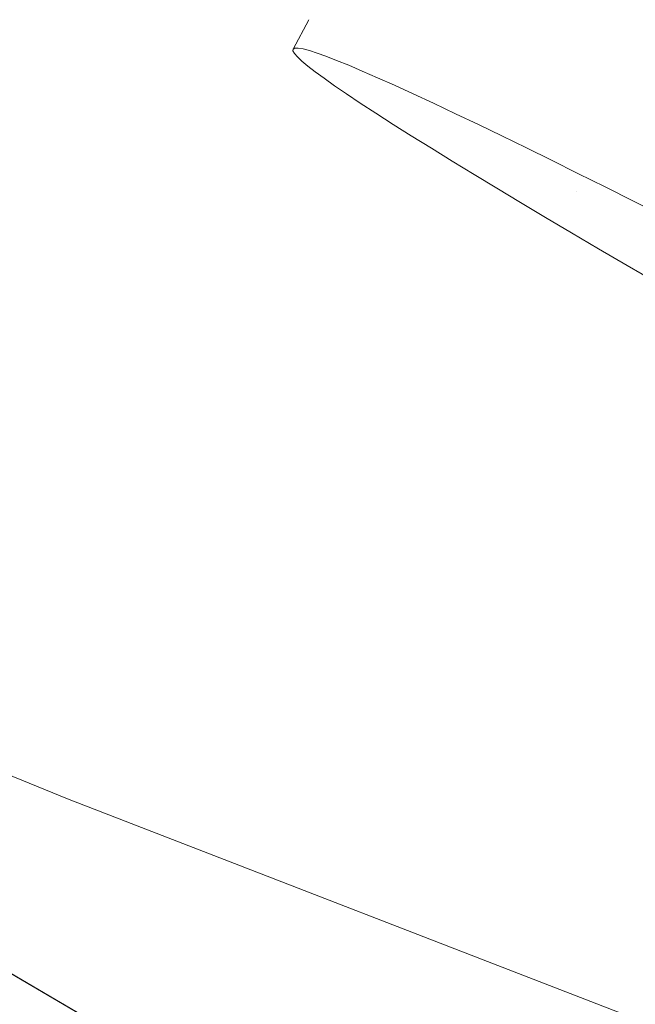
# Paper-space layout 'Sht-2' of a CAD drawing. Units: millimetres. Extents: x -3770 to 3012, y -3934 to 6125.
# Drawn here: x 1045 to 1049, y 2944 to 2950 of the extents above; entities that cross this region are included whole.
import ezdxf

# ---------------------------------------------------------------- set-up
doc = ezdxf.new("R2010")
doc.units = ezdxf.units.MM
doc.layers.get('0').update_dxf_attribs({"lineweight": 5})
for name, color, linetype, lineweight in [('EF-Slide-Tubes', 7, 'Continuous', 13), ('None', 7, 'Continuous', 5), ('Working-None', 7, 'Continuous', 5)]:
    doc.layers.add(name, color=color, linetype=linetype, lineweight=lineweight)

# ---------------------------------------------------------------- blocks, each defined once
blk = doc.blocks.new('Group')
at = {"color": 7, "linetype": 'Continuous', "lineweight": 5, "transparency": 33554687}
for p, q in [((1044.5017, 2944.8969), (1045.422, 2944.3599)), ((1045.2248, 2944.4749), (1046.1906, 2943.9091)), ((1045.422, 2944.3599), (1046.3172, 2943.8351))]:
    blk.add_line(p, q, dxfattribs=at)
at = {"layer": 'EF-Slide-Tubes', "color": 7, "linetype": 'Continuous', "lineweight": 13, "transparency": 33554687}
for p, q in [((1048.4731, 2948.9597), (1048.4722, 2948.9602)), ((1048.4722, 2948.9602), (1048.4731, 2948.9597)), ((1040.2134, 2947.6572), (1045.5495, 2945.4767)), ((1045.5495, 2945.4767), (1050.217, 2943.6701))]:
    blk.add_line(p, q, dxfattribs=at)
at = {"layer": 'None', "color": 7, "linetype": 'Continuous', "lineweight": 5, "transparency": 33554687}
for p, q in [((1046.9357, 2949.9474), (1046.844, 2949.7791)), ((1046.844, 2949.7791), (1046.8434, 2949.7686)), ((1046.8434, 2949.7686), (1046.8518, 2949.7534)), ((1046.844, 2949.7791), (1046.8541, 2949.7845)), ((1046.8541, 2949.7845), (1046.844, 2949.7791)), ((1046.8518, 2949.7534), (1046.869, 2949.7338)), ((1046.8541, 2949.7845), (1046.8735, 2949.7846)), ((1046.8735, 2949.7846), (1046.8541, 2949.7845)), ((1046.8735, 2949.7846), (1046.9017, 2949.7797)), ((1046.9017, 2949.7797), (1046.8735, 2949.7846)), ((1046.9017, 2949.7797), (1046.9384, 2949.7699)), ((1046.9384, 2949.7699), (1046.9017, 2949.7797)), ((1046.9384, 2949.7699), (1046.9833, 2949.7553)), ((1046.9833, 2949.7553), (1046.9384, 2949.7699)), ((1046.9833, 2949.7553), (1047.0331, 2949.7374)), ((1047.0331, 2949.7374), (1046.9833, 2949.7553)), ((1046.869, 2949.7338), (1046.8947, 2949.7097)), ((1046.8947, 2949.7097), (1046.9287, 2949.6813)), ((1047.0331, 2949.7374), (1047.094, 2949.7139)), ((1047.094, 2949.7139), (1047.0331, 2949.7374)), ((1047.094, 2949.7139), (1047.1634, 2949.6856)), ((1047.1634, 2949.6856), (1047.094, 2949.7139)), ((1046.9287, 2949.6813), (1046.9712, 2949.6483)), ((1046.9712, 2949.6483), (1047.0222, 2949.6109)), ((1047.1634, 2949.6856), (1047.2415, 2949.6526)), ((1047.2415, 2949.6526), (1047.1634, 2949.6856)), ((1047.2415, 2949.6526), (1047.3287, 2949.6145)), ((1047.3287, 2949.6145), (1047.2415, 2949.6526)), ((1047.0222, 2949.6109), (1047.082, 2949.5687)), ((1047.3287, 2949.6145), (1047.4255, 2949.5712)), ((1047.4255, 2949.5712), (1047.3287, 2949.6145)), ((1047.082, 2949.5687), (1047.1509, 2949.5216)), ((1047.4255, 2949.5712), (1047.5326, 2949.5223)), ((1047.5326, 2949.5223), (1047.4255, 2949.5712)), ((1047.1509, 2949.5216), (1047.2295, 2949.4692)), ((1047.2295, 2949.4692), (1047.3185, 2949.4111)), ((1047.5326, 2949.5223), (1047.6504, 2949.4676)), ((1047.6504, 2949.4676), (1047.5326, 2949.5223)), ((1047.6504, 2949.4676), (1047.7766, 2949.408)), ((1047.7766, 2949.408), (1047.6504, 2949.4676)), ((1047.3185, 2949.4111), (1047.4186, 2949.3469)), ((1047.7766, 2949.408), (1047.9075, 2949.3455)), ((1047.9075, 2949.3455), (1047.7766, 2949.408)), ((1047.4186, 2949.3469), (1047.522, 2949.2815)), ((1047.9075, 2949.3455), (1048.0428, 2949.2801)), ((1048.0428, 2949.2801), (1047.9075, 2949.3455)), ((1047.522, 2949.2815), (1047.6378, 2949.2093)), ((1048.0428, 2949.2801), (1048.1827, 2949.2118)), ((1048.1827, 2949.2118), (1048.0428, 2949.2801)), ((1047.6378, 2949.2093), (1047.7579, 2949.1352)), ((1048.1827, 2949.2118), (1048.3276, 2949.1404)), ((1048.3276, 2949.1404), (1048.1827, 2949.2118)), ((1047.7579, 2949.1352), (1047.8831, 2949.0587)), ((1048.3276, 2949.1404), (1048.4779, 2949.0657)), ((1048.4779, 2949.0657), (1048.3276, 2949.1404)), ((1047.8831, 2949.0587), (1048.0136, 2948.9797)), ((1048.4779, 2949.0657), (1048.6339, 2948.9876)), ((1048.6339, 2948.9876), (1048.4779, 2949.0657)), ((1048.0136, 2948.9797), (1048.1498, 2948.8979)), ((1048.6339, 2948.9876), (1048.7963, 2948.9057)), ((1048.7963, 2948.9057), (1048.6339, 2948.9876)), ((1048.7963, 2948.9057), (1048.9656, 2948.8198)), ((1048.9656, 2948.8198), (1048.7963, 2948.9057)), ((1048.1498, 2948.8979), (1048.2921, 2948.8131)), ((1048.2921, 2948.8131), (1048.4409, 2948.7251)), ((1048.4409, 2948.7251), (1048.5969, 2948.6333)), ((1048.5969, 2948.6333), (1048.7608, 2948.5375)), ((1048.7608, 2948.5375), (1048.9335, 2948.4372))]:
    blk.add_line(p, q, dxfattribs=at)

psp = doc.layouts.new('Sht-2')

# ---------------------------------------------------------------- block references
at = {"layer": 'Working-None'}
psp.add_blockref('Group', (0, 0), dxfattribs=at)

doc.saveas('drawing.dxf')
